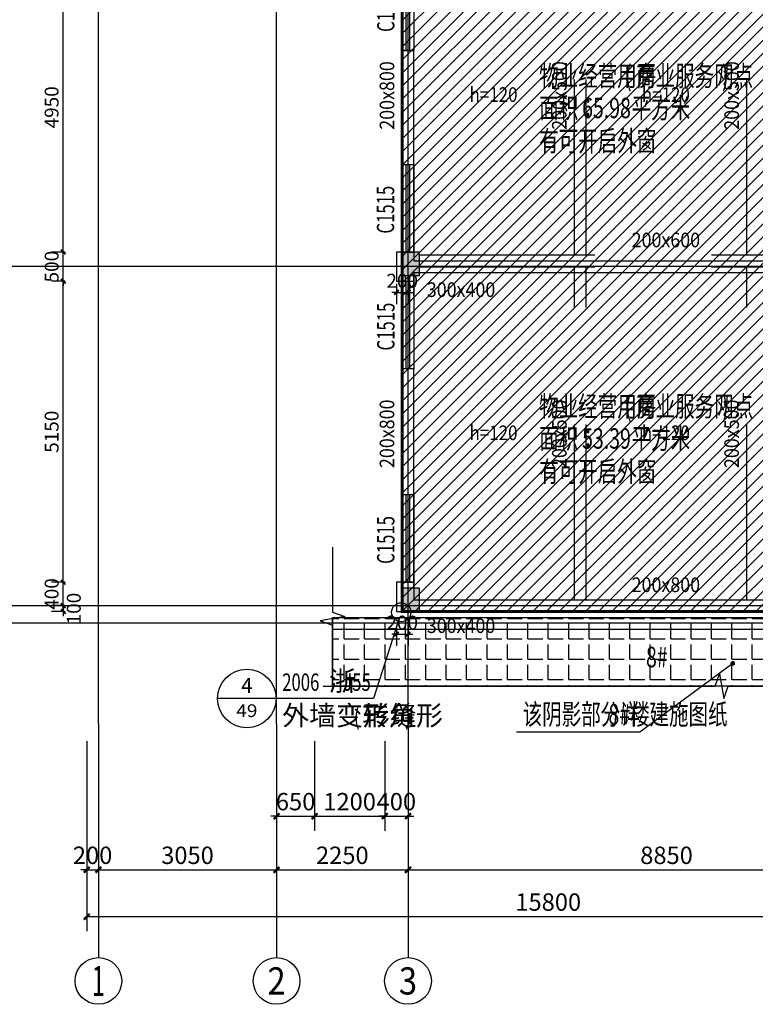
# Model space of a CAD drawing. Extents: x 1930 to 893186, y -410152 to 322209.
# Drawn here: x 498209 to 510802, y -229652 to -212807 of the extents above; entities that cross this region are included whole.
import ezdxf
from ezdxf.enums import TextEntityAlignment as Align

# ---------------------------------------------------------------- set-up
doc = ezdxf.new("R2010")
doc.units = 0
doc.header["$LTSCALE"] = 1000
doc.header["$MEASUREMENT"] = 0
doc.linetypes.add('DASH', pattern=[0.35, 0.25, -0.1])
doc.linetypes.add('G-结提资图$0$3', pattern=[5, 3, -2])
for name, color, linetype in [('AXIS', 3, 'Continuous'), ('AXIS_TEXT', 7, 'Continuous'), ('DIM_IDEN', 3, 'Continuous'), ('DIM_LEAD', 3, 'Continuous'), ('DIM_SYMB', 3, 'Continuous'), ('DOTE', 1, 'Continuous'), ('G-结提资图$0$柱涂实', 245, 'Continuous'), ('G-结提资图$0$水平构件及尺寸', 134, 'G-结提资图$0$3'), ('G-结提资图$0$结构竖向构件', 7, 'Continuous'), ('PUB_DIM', 3, 'Continuous'), ('PUB_TEXT', 7, 'Continuous'), ('WALL', 9, 'Continuous'), ('WINDOW', 4, 'Continuous'), ('WINDOW_TEXT', 7, 'Continuous'), ('填充', 8, 'Continuous')]:
    doc.layers.add(name, color=color, linetype=linetype)
doc.styles.add('_TCH_AXIS', font='COMPLEX', dxfattribs={"bigfont": 'GBCBIG'})
doc.styles.add('_TCH_DIM', font='SIMPLEX', dxfattribs={"bigfont": 'GBCBIG'})
doc.styles.add('_TCH_DIM_T3', font='SIMPLEX', dxfattribs={"width": 0.705882, "bigfont": 'GBCBIG'})
doc.styles.add('_TCH_LABEL', font='COMPLEX', dxfattribs={"bigfont": 'GBCBIG'})
doc.styles.add('_TCH_WINDOW', font='SIMPLEX', dxfattribs={"height": 3.5, "bigfont": 'GBCBIG'})
doc.styles.add('COMPLEX', font='COMPLEX')
doc.styles.add('G-结提资图$0$样式 1', font='yjkeng.shx', dxfattribs={"width": 0.7, "height": 250, "bigfont": 'yjkchn.shx'})
doc.styles.add('天和', font='天和字符.shx', dxfattribs={"width": 0.7, "bigfont": '天和汉字.shx'})
doc.styles.add('天和汉字', font='天和字符.shx', dxfattribs={"width": 0.7, "bigfont": '天和汉字.shx'})
doc.dimstyles.new('_TCH_ARCH&&100', dxfattribs={"dimtxt": 297.5, "dimasz": 100, "dimexe": 250, "dimexo": 300, "dimgap": 100, "dimtad": 1, "dimdec": 0, "dimzin": 0, "dimdsep": 46, "dimtxsty": '_TCH_DIM_T3', "dimblk": 'ARCHTICK', "dimcen": 0.09, "dimclrt": 7, "dimazin": 2, "dimtfac": 1, "dimtdec": 0, "dimtix": 1, "dimtmove": 2, "dimatfit": 3, "dimldrblk": 'ARCHTICK', "dimfxl": 0, "dimtolj": 1, "dimtzin": 0, "dimarcsym": 0})
doc.dimstyles.new('_TCH_ARCH&&80', dxfattribs={"dimtxt": 238, "dimasz": 80, "dimexe": 200, "dimexo": 240, "dimgap": 80, "dimtad": 1, "dimdec": 0, "dimzin": 0, "dimdsep": 46, "dimtxsty": '_TCH_DIM_T3', "dimblk": 'ARCHTICK', "dimcen": 0.09, "dimclrt": 7, "dimazin": 2, "dimtfac": 1, "dimtdec": 0, "dimtix": 1, "dimtmove": 2, "dimatfit": 3, "dimldrblk": 'ARCHTICK', "dimfxl": 0, "dimtolj": 1, "dimtzin": 0, "dimarcsym": 0})

# ---------------------------------------------------------------- blocks, each defined once
blk = doc.blocks.new('_ArchTick')
at = {"color": 0, "linetype": 'ByBlock', "const_width": 0.4}
blk.add_lwpolyline([(-0.5, -0.5), (0.5, 0.5)], dxfattribs=at)
blk = doc.blocks.new('*D2125')
at = {"layer": 'Defpoints', "color": 0, "transparency": 16777216}
for p in [(504657, -217084), (504857, -217084), (504857, -217472)]:
    blk.add_point(p, dxfattribs=at)
at = {"layer": 'PUB_DIM', "color": 0, "lineweight": -2, "transparency": 16777216}
for p, q in [((504657, -217324), (504657, -217672)), ((504857, -217324), (504857, -217672)), ((504657, -217472), (504577, -217472)), ((504657, -217472), (504857, -217472)), ((504857, -217472), (504937, -217472))]:
    blk.add_line(p, q, dxfattribs=at)
at = {"layer": 'PUB_DIM', "color": 0, "lineweight": -2, "transparency": 16777216, "xscale": 80, "yscale": 80, "zscale": 80}
blk.add_blockref('_ArchTick', (504657, -217472), dxfattribs=at)
at = {"layer": 'PUB_DIM', "color": 0, "lineweight": -2, "transparency": 16777216, "xscale": 80, "yscale": 80, "zscale": 80, "rotation": 180}
blk.add_blockref('_ArchTick', (504857, -217472), dxfattribs=at)
at = {"layer": 'PUB_DIM', "color": 7, "transparency": 16777216, "insert": (504757, -217273), "char_height": 238, "attachment_point": 5, "style": '_TCH_DIM_T3'}
blk.add_mtext('\\A1;200', dxfattribs=at)
blk = doc.blocks.new('*D2157')
at = {"layer": 'Defpoints', "color": 0, "transparency": 16777216}
for p in [(498955, -222832), (499230, -222832), (499230, -222932)]:
    blk.add_point(p, dxfattribs=at)
at = {"layer": 'PUB_DIM', "color": 0, "lineweight": -2, "transparency": 16777216}
for p, q in [((498990, -222832), (498755, -222832)), ((498955, -222832), (498955, -222752)), ((498955, -222932), (498955, -222832)), ((498990, -222932), (498755, -222932)), ((498955, -222932), (498955, -223012))]:
    blk.add_line(p, q, dxfattribs=at)
at = {"layer": 'PUB_DIM', "color": 0, "lineweight": -2, "transparency": 16777216, "xscale": 80, "yscale": 80, "zscale": 80}
for p, rotation in [((498955, -222832), 270), ((498955, -222932), 90)]:
    blk.add_blockref('_ArchTick', p, dxfattribs=dict(at, rotation=rotation))
at = {"layer": 'PUB_DIM', "color": 7, "transparency": 16777216, "insert": (499135, -222882), "char_height": 238, "attachment_point": 5, "rotation": 90, "style": '_TCH_DIM_T3'}
blk.add_mtext('\\A1;100', dxfattribs=at)
blk = doc.blocks.new('*D2158')
at = {"layer": 'Defpoints', "color": 0, "transparency": 16777216}
for p in [(498955, -222432), (499230, -222432), (499230, -222832)]:
    blk.add_point(p, dxfattribs=at)
at = {"layer": 'PUB_DIM', "color": 0, "lineweight": -2, "transparency": 16777216}
for p, q in [((498990, -222432), (498755, -222432)), ((498955, -222432), (498955, -222352)), ((498955, -222832), (498955, -222432)), ((498990, -222832), (498755, -222832)), ((498955, -222832), (498955, -222912))]:
    blk.add_line(p, q, dxfattribs=at)
at = {"layer": 'PUB_DIM', "color": 0, "lineweight": -2, "transparency": 16777216, "xscale": 80, "yscale": 80, "zscale": 80}
for p, rotation in [((498955, -222432), 270), ((498955, -222832), 90)]:
    blk.add_blockref('_ArchTick', p, dxfattribs=dict(at, rotation=rotation))
at = {"layer": 'PUB_DIM', "color": 7, "transparency": 16777216, "insert": (498756, -222632), "char_height": 238, "attachment_point": 5, "rotation": 90, "style": '_TCH_DIM_T3'}
blk.add_mtext('\\A1;400', dxfattribs=at)
blk = doc.blocks.new('*D2159')
at = {"layer": 'Defpoints', "color": 0, "transparency": 16777216}
for p in [(498955, -217282), (499230, -217282), (499230, -222432)]:
    blk.add_point(p, dxfattribs=at)
at = {"layer": 'PUB_DIM', "color": 0, "lineweight": -2, "transparency": 16777216}
for p, q in [((498990, -217282), (498755, -217282)), ((498955, -222432), (498955, -217282)), ((498990, -222432), (498755, -222432))]:
    blk.add_line(p, q, dxfattribs=at)
at = {"layer": 'PUB_DIM', "color": 0, "lineweight": -2, "transparency": 16777216, "xscale": 80, "yscale": 80, "zscale": 80}
for p, rotation in [((498955, -217282), 90), ((498955, -222432), 270)]:
    blk.add_blockref('_ArchTick', p, dxfattribs=dict(at, rotation=rotation))
at = {"layer": 'PUB_DIM', "color": 7, "transparency": 16777216, "insert": (498756, -219857), "char_height": 238, "attachment_point": 5, "rotation": 90, "style": '_TCH_DIM_T3'}
blk.add_mtext('\\A1;5150', dxfattribs=at)
blk = doc.blocks.new('*D2160')
at = {"layer": 'Defpoints', "color": 0, "transparency": 16777216}
for p in [(498955, -216782), (499230, -216782), (499230, -217282)]:
    blk.add_point(p, dxfattribs=at)
at = {"layer": 'PUB_DIM', "color": 0, "lineweight": -2, "transparency": 16777216}
for p, q in [((498990, -216782), (498755, -216782)), ((498955, -216782), (498955, -216702)), ((498955, -217282), (498955, -216782)), ((498990, -217282), (498755, -217282)), ((498955, -217282), (498955, -217362))]:
    blk.add_line(p, q, dxfattribs=at)
at = {"layer": 'PUB_DIM', "color": 0, "lineweight": -2, "transparency": 16777216, "xscale": 80, "yscale": 80, "zscale": 80}
for p, rotation in [((498955, -216782), 270), ((498955, -217282), 90)]:
    blk.add_blockref('_ArchTick', p, dxfattribs=dict(at, rotation=rotation))
at = {"layer": 'PUB_DIM', "color": 7, "transparency": 16777216, "insert": (498756, -217032), "char_height": 238, "attachment_point": 5, "rotation": 90, "style": '_TCH_DIM_T3'}
blk.add_mtext('\\A1;500', dxfattribs=at)
blk = doc.blocks.new('*D2161')
at = {"layer": 'Defpoints', "color": 0, "transparency": 16777216}
for p in [(498955, -211832), (499230, -211832), (499230, -216782)]:
    blk.add_point(p, dxfattribs=at)
at = {"layer": 'PUB_DIM', "color": 0, "lineweight": -2, "transparency": 16777216}
for p, q in [((498990, -211832), (498755, -211832)), ((498955, -216782), (498955, -211832)), ((498990, -216782), (498755, -216782))]:
    blk.add_line(p, q, dxfattribs=at)
at = {"layer": 'PUB_DIM', "color": 0, "lineweight": -2, "transparency": 16777216, "xscale": 80, "yscale": 80, "zscale": 80}
for p, rotation in [((498955, -211832), 90), ((498955, -216782), 270)]:
    blk.add_blockref('_ArchTick', p, dxfattribs=dict(at, rotation=rotation))
at = {"layer": 'PUB_DIM', "color": 7, "transparency": 16777216, "insert": (498756, -214307), "char_height": 238, "attachment_point": 5, "rotation": 90, "style": '_TCH_DIM_T3'}
blk.add_mtext('\\A1;4950', dxfattribs=at)
blk = doc.blocks.new('*D2170')
at = {"layer": 'Defpoints', "color": 0, "transparency": 16777216}
for p in [(504657, -222932), (504857, -222932), (504857, -223321)]:
    blk.add_point(p, dxfattribs=at)
at = {"layer": 'PUB_DIM', "color": 0, "lineweight": -2, "transparency": 16777216}
for p, q in [((504657, -223172), (504657, -223521)), ((504857, -223172), (504857, -223521)), ((504657, -223321), (504577, -223321)), ((504657, -223321), (504857, -223321)), ((504857, -223321), (504937, -223321))]:
    blk.add_line(p, q, dxfattribs=at)
at = {"layer": 'PUB_DIM', "color": 0, "lineweight": -2, "transparency": 16777216, "xscale": 80, "yscale": 80, "zscale": 80}
blk.add_blockref('_ArchTick', (504657, -223321), dxfattribs=at)
at = {"layer": 'PUB_DIM', "color": 0, "lineweight": -2, "transparency": 16777216, "xscale": 80, "yscale": 80, "zscale": 80, "rotation": 180}
blk.add_blockref('_ArchTick', (504857, -223321), dxfattribs=at)
at = {"layer": 'PUB_DIM', "color": 7, "transparency": 16777216, "insert": (504757, -223122), "char_height": 238, "attachment_point": 5, "style": '_TCH_DIM_T3'}
blk.add_mtext('\\A1;200', dxfattribs=at)
blk = doc.blocks.new('*D2225')
at = {"layer": 'Defpoints', "color": 0, "transparency": 16777216}
for p in [(502607, -224852), (503257, -224852), (503257, -226433)]:
    blk.add_point(p, dxfattribs=at)
at = {"layer": 'PUB_DIM', "color": 0, "lineweight": -2, "transparency": 16777216}
for p, q in [((502607, -225152), (502607, -226683)), ((503257, -225152), (503257, -226683)), ((502607, -226433), (502507, -226433)), ((502607, -226433), (503257, -226433)), ((503257, -226433), (503357, -226433))]:
    blk.add_line(p, q, dxfattribs=at)
at = {"layer": 'PUB_DIM', "color": 0, "lineweight": -2, "transparency": 16777216, "xscale": 100, "yscale": 100, "zscale": 100}
blk.add_blockref('_ArchTick', (502607, -226433), dxfattribs=at)
at = {"layer": 'PUB_DIM', "color": 0, "lineweight": -2, "transparency": 16777216, "xscale": 100, "yscale": 100, "zscale": 100, "rotation": 180}
blk.add_blockref('_ArchTick', (503257, -226433), dxfattribs=at)
at = {"layer": 'PUB_DIM', "color": 7, "transparency": 16777216, "insert": (502932, -226185), "char_height": 297.5, "attachment_point": 5, "style": '_TCH_DIM_T3'}
blk.add_mtext('\\A1;650', dxfattribs=at)
blk = doc.blocks.new('*D2226')
at = {"layer": 'Defpoints', "color": 0, "transparency": 16777216}
for p in [(503257, -224852), (504457, -224852), (504457, -226433)]:
    blk.add_point(p, dxfattribs=at)
at = {"layer": 'PUB_DIM', "color": 0, "lineweight": -2, "transparency": 16777216}
for p, q in [((503257, -225152), (503257, -226683)), ((504457, -225152), (504457, -226683)), ((503257, -226433), (504457, -226433))]:
    blk.add_line(p, q, dxfattribs=at)
at = {"layer": 'PUB_DIM', "color": 0, "lineweight": -2, "transparency": 16777216, "xscale": 100, "yscale": 100, "zscale": 100, "rotation": 180}
blk.add_blockref('_ArchTick', (503257, -226433), dxfattribs=at)
at = {"layer": 'PUB_DIM', "color": 0, "lineweight": -2, "transparency": 16777216, "xscale": 100, "yscale": 100, "zscale": 100}
blk.add_blockref('_ArchTick', (504457, -226433), dxfattribs=at)
at = {"layer": 'PUB_DIM', "color": 7, "transparency": 16777216, "insert": (503857, -226185), "char_height": 297.5, "attachment_point": 5, "style": '_TCH_DIM_T3'}
blk.add_mtext('\\A1;1200', dxfattribs=at)
blk = doc.blocks.new('*D2227')
at = {"layer": 'Defpoints', "color": 0, "transparency": 16777216}
for p in [(504457, -224852), (504857, -224852), (504857, -226433)]:
    blk.add_point(p, dxfattribs=at)
at = {"layer": 'PUB_DIM', "color": 0, "lineweight": -2, "transparency": 16777216}
for p, q in [((504457, -225152), (504457, -226683)), ((504857, -225152), (504857, -226683)), ((504457, -226433), (504357, -226433)), ((504457, -226433), (504857, -226433)), ((504857, -226433), (504957, -226433))]:
    blk.add_line(p, q, dxfattribs=at)
at = {"layer": 'PUB_DIM', "color": 0, "lineweight": -2, "transparency": 16777216, "xscale": 100, "yscale": 100, "zscale": 100}
blk.add_blockref('_ArchTick', (504457, -226433), dxfattribs=at)
at = {"layer": 'PUB_DIM', "color": 0, "lineweight": -2, "transparency": 16777216, "xscale": 100, "yscale": 100, "zscale": 100, "rotation": 180}
blk.add_blockref('_ArchTick', (504857, -226433), dxfattribs=at)
at = {"layer": 'PUB_DIM', "color": 7, "transparency": 16777216, "insert": (504657, -226185), "char_height": 297.5, "attachment_point": 5, "style": '_TCH_DIM_T3'}
blk.add_mtext('\\A1;400', dxfattribs=at)
blk = doc.blocks.new('*D2304')
at = {"layer": 'AXIS', "color": 0, "lineweight": -2, "transparency": 16777216}
for p, q in [((499357, -225152), (499357, -227602)), ((499557, -225152), (499557, -227602)), ((499357, -227352), (499257, -227352)), ((499357, -227352), (499557, -227352)), ((499557, -227352), (499657, -227352))]:
    blk.add_line(p, q, dxfattribs=at)
at = {"layer": 'Defpoints', "color": 0, "transparency": 16777216}
for p in [(499357, -224852), (499557, -224852), (499557, -227352)]:
    blk.add_point(p, dxfattribs=at)
at = {"layer": 'AXIS', "color": 0, "lineweight": -2, "transparency": 16777216, "xscale": 100, "yscale": 100, "zscale": 100}
blk.add_blockref('_ArchTick', (499357, -227352), dxfattribs=at)
at = {"layer": 'AXIS', "color": 0, "lineweight": -2, "transparency": 16777216, "xscale": 100, "yscale": 100, "zscale": 100, "rotation": 180}
blk.add_blockref('_ArchTick', (499557, -227352), dxfattribs=at)
at = {"layer": 'AXIS', "color": 7, "transparency": 16777216, "insert": (499457, -227103), "char_height": 297.5, "attachment_point": 5, "style": '_TCH_DIM_T3'}
blk.add_mtext('\\A1;200', dxfattribs=at)
blk = doc.blocks.new('*D2305')
at = {"layer": 'AXIS', "color": 0, "lineweight": -2, "transparency": 16777216}
for p, q in [((499557, -225152), (499557, -227602)), ((502607, -225152), (502607, -227602)), ((499557, -227352), (502607, -227352))]:
    blk.add_line(p, q, dxfattribs=at)
at = {"layer": 'Defpoints', "color": 0, "transparency": 16777216}
for p in [(499557, -224852), (502607, -224852), (502607, -227352)]:
    blk.add_point(p, dxfattribs=at)
at = {"layer": 'AXIS', "color": 0, "lineweight": -2, "transparency": 16777216, "xscale": 100, "yscale": 100, "zscale": 100, "rotation": 180}
blk.add_blockref('_ArchTick', (499557, -227352), dxfattribs=at)
at = {"layer": 'AXIS', "color": 0, "lineweight": -2, "transparency": 16777216, "xscale": 100, "yscale": 100, "zscale": 100}
blk.add_blockref('_ArchTick', (502607, -227352), dxfattribs=at)
at = {"layer": 'AXIS', "color": 7, "transparency": 16777216, "insert": (501082, -227103), "char_height": 297.5, "attachment_point": 5, "style": '_TCH_DIM_T3'}
blk.add_mtext('\\A1;3050', dxfattribs=at)
blk = doc.blocks.new('*D2306')
at = {"layer": 'AXIS', "color": 0, "lineweight": -2, "transparency": 16777216}
for p, q in [((502607, -225152), (502607, -227602)), ((504857, -225152), (504857, -227602)), ((502607, -227352), (504857, -227352))]:
    blk.add_line(p, q, dxfattribs=at)
at = {"layer": 'Defpoints', "color": 0, "transparency": 16777216}
for p in [(502607, -224852), (504857, -224852), (504857, -227352)]:
    blk.add_point(p, dxfattribs=at)
at = {"layer": 'AXIS', "color": 0, "lineweight": -2, "transparency": 16777216, "xscale": 100, "yscale": 100, "zscale": 100, "rotation": 180}
blk.add_blockref('_ArchTick', (502607, -227352), dxfattribs=at)
at = {"layer": 'AXIS', "color": 0, "lineweight": -2, "transparency": 16777216, "xscale": 100, "yscale": 100, "zscale": 100}
blk.add_blockref('_ArchTick', (504857, -227352), dxfattribs=at)
at = {"layer": 'AXIS', "color": 7, "transparency": 16777216, "insert": (503732, -227103), "char_height": 297.5, "attachment_point": 5, "style": '_TCH_DIM_T3'}
blk.add_mtext('\\A1;2250', dxfattribs=at)
blk = doc.blocks.new('*D2307')
at = {"layer": 'AXIS', "color": 0, "lineweight": -2, "transparency": 16777216}
for p, q in [((504857, -225152), (504857, -227602)), ((513707, -225152), (513707, -227602)), ((504857, -227352), (513707, -227352))]:
    blk.add_line(p, q, dxfattribs=at)
at = {"layer": 'Defpoints', "color": 0, "transparency": 16777216}
for p in [(504857, -224852), (513707, -224852), (513707, -227352)]:
    blk.add_point(p, dxfattribs=at)
at = {"layer": 'AXIS', "color": 0, "lineweight": -2, "transparency": 16777216, "xscale": 100, "yscale": 100, "zscale": 100, "rotation": 180}
blk.add_blockref('_ArchTick', (504857, -227352), dxfattribs=at)
at = {"layer": 'AXIS', "color": 0, "lineweight": -2, "transparency": 16777216, "xscale": 100, "yscale": 100, "zscale": 100}
blk.add_blockref('_ArchTick', (513707, -227352), dxfattribs=at)
at = {"layer": 'AXIS', "color": 7, "transparency": 16777216, "insert": (509282, -227103), "char_height": 297.5, "attachment_point": 5, "style": '_TCH_DIM_T3'}
blk.add_mtext('\\A1;8850', dxfattribs=at)
blk = doc.blocks.new('*D2310')
at = {"layer": 'AXIS', "color": 0, "lineweight": -2, "transparency": 16777216}
for p, q in [((499357, -225152), (499357, -228402)), ((515157, -225152), (515157, -228402)), ((499357, -228152), (515157, -228152))]:
    blk.add_line(p, q, dxfattribs=at)
at = {"layer": 'Defpoints', "color": 0, "transparency": 16777216}
for p in [(499357, -224852), (515157, -224852), (515157, -228152)]:
    blk.add_point(p, dxfattribs=at)
at = {"layer": 'AXIS', "color": 0, "lineweight": -2, "transparency": 16777216, "xscale": 100, "yscale": 100, "zscale": 100, "rotation": 180}
blk.add_blockref('_ArchTick', (499357, -228152), dxfattribs=at)
at = {"layer": 'AXIS', "color": 0, "lineweight": -2, "transparency": 16777216, "xscale": 100, "yscale": 100, "zscale": 100}
blk.add_blockref('_ArchTick', (515157, -228152), dxfattribs=at)
at = {"layer": 'AXIS', "color": 7, "transparency": 16777216, "insert": (507257, -227903), "char_height": 297.5, "attachment_point": 5, "style": '_TCH_DIM_T3'}
blk.add_mtext('\\A1;15800', dxfattribs=at)
blk = doc.blocks.new('$WINLIB2D$00000001')
at = {"color": 0}
for points in [[(-0.5, 0.5), (-0.5, -0.5)], [(-0.5, 0.5), (0.5, 0.5)], [(0.5, -0.5), (0.5, 0.5)], [(0.5, 0.167), (-0.5, 0.167)], [(0.5, -0.167), (-0.5, -0.167)], [(-0.5, -0.5), (0.5, -0.5)]]:
    blk.add_lwpolyline(points, dxfattribs=at)
blk = doc.blocks.new('_AXISO')
blk.add_circle((0, 0), 0.5)
at = {"layer": 'AXIS_TEXT', "style": 'COMPLEX', "width": 1.041667}
blk.add_attdef('A', text='', height=0.56, dxfattribs=at).set_placement((-0.25, -0.28), (0.25, -0.28), align=Align.FIT)
blk = doc.blocks.new('G-结提资图')
at = {"layer": 'G-结提资图$0$柱涂实'}
for points in [[(343904, 19139), (343904, 19539), (343604, 19139), (343604, 19539)], [(343904, 13389), (343904, 13789), (343604, 13389), (343604, 13789)]]:
    blk.add_solid(points, dxfattribs=at)
at = {"layer": 'G-结提资图$0$水平构件及尺寸', "color": 134}
for points in [[(343604, 19539), (343604, 24990)], [(343604, 13789), (343604, 19139)], [(343904, 13389), (352354, 13389)]]:
    blk.add_lwpolyline(points, dxfattribs=at)
at = {"layer": 'G-结提资图$0$水平构件及尺寸'}
for points in [[(343804, 19539), (343804, 24990)], [(346554, 19489), (346554, 24990)], [(346754, 19489), (346754, 24990)], [(349504, 19489), (349504, 24990)], [(343904, 19489), (352354, 19489)], [(343904, 19289), (352354, 19289)], [(346554, 13589), (346554, 19289)], [(346754, 13589), (346754, 19289)], [(349504, 13589), (349504, 19289)], [(343804, 13789), (343804, 19139)], [(343904, 13589), (352354, 13589)]]:
    blk.add_lwpolyline(points, dxfattribs=at)
at = {"layer": 'G-结提资图$0$结构竖向构件', "color": 47, "linetype": 'Continuous'}
for points in [[(343904, 19139), (343904, 19539), (343604, 19539), (343604, 19139)], [(343904, 13389), (343904, 13789), (343604, 13789), (343604, 13389)]]:
    blk.add_lwpolyline(points, close=True, dxfattribs=at)
at = {"layer": 'G-结提资图$0$水平构件及尺寸', "color": 107, "style": 'G-结提资图$0$样式 1', "width": 0.930838}
for s, p, p2 in [('200x800', (343471, 21632), (343471, 22804)), ('200x500', (346421, 21632), (346421, 22804)), ('200x500', (349371, 21632), (349371, 22804)), ('200x800', (343471, 15844), (343471, 17017)), ('200x500', (346421, 15844), (346421, 17017)), ('200x500', (349371, 15844), (349371, 17017))]:
    blk.add_text(s, height=250, rotation=90, dxfattribs=at).set_placement(p, p2, align=Align.FIT)
at = {"layer": 'G-结提资图$0$水平构件及尺寸', "color": 107, "style": 'G-结提资图$0$样式 1'}
for s, width, p, p2 in [('h=120', 0.900405, (344759, 22109), (345581, 22109)), ('h=120', 0.900405, (347709, 22109), (348531, 22109)), ('200x600', 0.930828, (347534, 19621), (348706, 19621)), ('300x400', 0.930828, (344028, 18771), (345200, 18771)), ('h=120', 0.900405, (344759, 16322), (345581, 16322)), ('h=120', 0.900405, (347709, 16322), (348531, 16322)), ('200x800', 0.930828, (347534, 13722), (348706, 13722)), ('300x400', 0.930828, (344028, 13022), (345200, 13022))]:
    blk.add_text(s, height=250, dxfattribs=dict(at, width=width)).set_placement(p, p2, align=Align.FIT)

msp = doc.modelspace()

# ---------------------------------------------------------------- hatches: boundary and pattern name
at = {"layer": 'PUB_TEXT'}
h = msp.add_hatch(dxfattribs=at)
h.set_pattern_fill('ANSI31', color=256, scale=100)
h.set_pattern_definition([(45, (-15, -420572), (-112.2532, 112.2532), [])])
h.paths.add_polyline_path([(504740.1, -222945.4), (515006.6, -222932.5), (514956.6, -195132.5), (499456.6, -195132.5), (499456.6, -205072.8), (502698.7, -205092.1), (502698.7, -211332.5), (504754.3, -211232.5)])
h.paths.add_polyline_path([(499456.6, -205082.5), (505456.6, -205082.5), (505456.6, -202032.5), (499456.6, -202032.5)], flags=17)
at = {"layer": '填充'}
h = msp.add_hatch(dxfattribs=at)
h.set_pattern_fill('ANGLE', color=256, scale=100, angle=360)
h.set_pattern_definition([(360, (161150.43, -236321.95), (9e-14, 349.25), [254, -95.25]), (90, (161150.43, -236321.95), (-349.25, 1e-13), [254, -95.25])])
h.paths.add_polyline_path([(503563.3, -223032.5), (503563.3, -224210.5), (513806.6, -224210.5), (513806.6, -223032.5)])

# ---------------------------------------------------------------- linework, layer by layer
at = {"layer": 'AXIS'}
for p, q in [((499556.6, -224852), (499556.6, -228852)), ((502606.6, -224852), (502606.6, -228852)), ((504856.6, -224852), (504856.6, -228852))]:
    msp.add_line(p, q, dxfattribs=at)
at = {"layer": 'DIM_IDEN', "linetype": 'ByBlock'}
for p, q in [((504690.2, -223101.2), (504268.1, -224420.8)), ((502597.6, -224420.8), (501597.6, -224420.8)), ((504268.1, -224420.8), (502597.6, -224420.8))]:
    msp.add_line(p, q, dxfattribs=at)
for centre, radius in [((504740.1, -222945.4), 163.6), ((502097.6, -224420.8), 500)]:
    msp.add_circle(centre, radius, dxfattribs=at)
at = {"layer": 'DIM_LEAD'}
for p, q in [((510416.1, -223819.5), (508822.4, -224996.7)), ((508822.4, -224996.7), (506713.1, -224996.7))]:
    msp.add_line(p, q, dxfattribs=at)
at = {"layer": 'DIM_LEAD', "const_width": 40}
msp.add_lwpolyline([(510432.2, -223807.7, 1), (510400, -223831.4, 1)], format="xyb", close=True, dxfattribs=at)
at = {"layer": 'DIM_SYMB'}
for points in [[(503563.3, -221830.6), (503563.3, -222941.9), (503773.3, -223018.3), (503353.3, -223092.4), (503563.3, -223166.9), (503563.3, -224278.2)], [(503402.1, -224210.5), (510113.9, -224210.5), (510190.4, -224000.5), (510264.4, -224420.5), (510338.9, -224210.5), (517050.8, -224210.5)]]:
    msp.add_lwpolyline(points, dxfattribs=at)
at = {"layer": 'DOTE'}
for p, q in [((499556.6, -224852), (499556.6, -172324.7)), ((502606.6, -224852), (502606.6, -172324.7)), ((504856.6, -224852), (504856.6, -172324.7)), ((519449.6, -217032.5), (495050.3, -217032.5)), ((519449.6, -222832.5), (495050.3, -222832.5)), ((519449.6, -223132.5), (495050.3, -223132.5))]:
    msp.add_line(p, q, dxfattribs=at)
at = {"layer": 'PUB_TEXT'}
msp.add_lwpolyline([(504740.1, -222945.4), (515006.6, -222932.5), (514956.6, -195132.5), (499456.6, -195132.5), (499456.6, -204988), (502698.7, -205007.4), (502698.7, -211332.5), (504754.3, -211232.5), (504740.1, -222945.4)], dxfattribs=at)
at = {"layer": 'WALL'}
for p, q in [((504756.6, -213332.5), (504756.6, -215282.5)), ((504956.6, -213332.5), (504756.6, -213332.5)), ((504956.6, -215282.5), (504956.6, -213332.5)), ((504756.6, -215282.5), (504956.6, -215282.5)), ((504756.6, -216782.5), (504656.6, -216782.5)), ((504656.6, -216782.5), (504656.6, -217032.5)), ((504756.6, -216782.5), (504956.6, -216782.5)), ((504956.6, -216782.5), (504956.6, -216932.5)), ((504956.6, -216932.5), (513606.6, -216932.5)), ((504656.6, -217032.5), (504656.6, -217282.5)), ((504656.6, -217282.5), (504756.6, -217282.5)), ((504756.6, -217282.5), (504956.6, -217282.5)), ((504956.6, -217132.5), (504956.6, -217282.5)), ((504956.6, -217132.5), (513606.6, -217132.5)), ((504756.6, -218782.5), (504756.6, -220932.5)), ((504956.6, -218782.5), (504756.6, -218782.5)), ((504956.6, -220932.5), (504956.6, -218782.5)), ((504756.6, -220932.5), (504956.6, -220932.5)), ((504756.6, -222432.5), (504656.6, -222432.5)), ((504656.6, -222432.5), (504656.6, -222932.5)), ((504756.6, -222432.5), (504956.6, -222432.5)), ((504956.6, -222432.5), (504956.6, -222732.5)), ((504956.6, -222732.5), (513606.6, -222732.5)), ((504656.6, -222932.5), (513606.6, -222932.5)), ((503563.3, -223032.5), (513806.6, -223032.5)), ((503563.3, -223032.5), (503563.3, -223232.5)), ((503563.3, -223232.5), (513606.6, -223232.5))]:
    msp.add_line(p, q, dxfattribs=at)
at = {"layer": '填充', "linetype": 'DASH', "ltscale": 2, "const_width": 50}
msp.add_lwpolyline([(504756.6, -222432.5), (504756.6, -222932.5), (513804.3, -222932.5), (513804.3, -211332.5), (514957.2, -211332.4), (514957.2, -185732.5), (513807.2, -185732.5), (513807.2, -174132.5), (504754.3, -174132.5), (504754.3, -185732.5), (499454.3, -185732.5), (499454.3, -211332.5), (504754.3, -211332.5)], close=True, dxfattribs=at)
at = {"layer": '填充'}
msp.add_lwpolyline([(503563.3, -223032.5), (513806.6, -223032.5), (513806.6, -224210.5), (503563.3, -224210.5)], close=True, dxfattribs=at)

# ---------------------------------------------------------------- block references
msp.add_blockref('G-结提资图', (161150.4, -236322))
at = {"layer": 'AXIS'}
ref = msp.add_blockref('_AXISO', (499556.6, -229252), dxfattribs=dict(at, xscale=800, yscale=800, zscale=800))
ref.add_attrib('A', '1', dxfattribs={"layer": 'AXIS_TEXT', "height": 514.7, "style": '_TCH_AXIS'}).set_placement((499446.3, -229509.3), (499666.9, -229509.3), align=Align.FIT)
ref = msp.add_blockref('_AXISO', (502606.6, -229252), dxfattribs=dict(at, xscale=800, yscale=800, zscale=800))
ref.add_attrib('A', '2', dxfattribs={"layer": 'AXIS_TEXT', "height": 465.9, "style": '_TCH_AXIS'}).set_placement((502451.2, -229484.9), (502761.9, -229484.9), align=Align.FIT)
ref = msp.add_blockref('_AXISO', (504856.6, -229252), dxfattribs=dict(at, xscale=800, yscale=800, zscale=800))
ref.add_attrib('A', '3', dxfattribs={"layer": 'AXIS_TEXT', "height": 465.9, "style": '_TCH_AXIS'}).set_placement((504701.2, -229484.9), (505011.9, -229484.9), align=Align.FIT)
at = {"layer": 'WINDOW'}
ref = msp.add_blockref('$WINLIB2D$00000001', (504856.6, -212582.5), dxfattribs=dict(at, xscale=1500, yscale=200.0000000138534, zscale=1500, rotation=270))
ref.add_attrib('A', 'C1515', (504625.4, -213017.5), dxfattribs={"layer": 'WINDOW_TEXT', "height": 297.5, "rotation": 90, "style": '_TCH_WINDOW', "width": 0.705882})
ref = msp.add_blockref('$WINLIB2D$00000001', (504856.6, -216032.5), dxfattribs=dict(at, xscale=1500, yscale=-200.0000000138534, zscale=1500, rotation=270))
ref.add_attrib('A', 'C1515', (504619.9, -216467.5), dxfattribs={"layer": 'WINDOW_TEXT', "height": 297.5, "rotation": 90, "style": '_TCH_WINDOW', "width": 0.705882})
ref = msp.add_blockref('$WINLIB2D$00000001', (504856.6, -218032.5), dxfattribs=dict(at, xscale=1500, yscale=-200.0000000138534, zscale=1500, rotation=270))
ref.add_attrib('A', 'C1515', (504625.4, -218467.5), dxfattribs={"layer": 'WINDOW_TEXT', "height": 297.5, "rotation": 90, "style": '_TCH_WINDOW', "width": 0.705882})
ref = msp.add_blockref('$WINLIB2D$00000001', (504856.6, -221682.5), dxfattribs=dict(at, xscale=1500, yscale=-200.0000000138534, zscale=1500, rotation=270))
ref.add_attrib('A', 'C1515', (504624.2, -222117.5), dxfattribs={"layer": 'WINDOW_TEXT', "height": 297.5, "rotation": 90, "style": '_TCH_WINDOW', "width": 0.705882})

# ---------------------------------------------------------------- texts
at = {"layer": 'PUB_TEXT', "width": 0.7}
for s, style, p in [('物业经营用房', '天和汉字', (507101.8, -213942.5, 0)), ('(', '天和汉字', (508571.8, -213942.5, 0)), ('商业服务网点', '天和汉字', (508760.2, -213942.5, 0)), (')', '天和汉字', (510230.2, -213942.5, 0)), ('平方米', '天和汉字', (508684.9, -214492.7, 0)), ('面积：', '天和汉字', (507101.8, -214492.7, 0)), ('65.98', '天和汉字', (507836.8, -214492.7, 0)), ('有可开启外窗', '天和汉字', (507101.8, -215058.1, 0)), ('物业经营用房', '天和汉字', (507101.8, -219596.6, 0)), ('(', '天和汉字', (508571.8, -219596.6, 0)), ('商业服务网点', '天和汉字', (508760.2, -219596.6, 0)), (')', '天和汉字', (510230.2, -219596.6, 0)), ('面积：', '天和汉字', (507101.8, -220146.8, 0)), ('53.39', '天和汉字', (507836.8, -220146.8, 0)), ('平方米', '天和汉字', (508684.9, -220146.8, 0)), ('有可开启外窗', '天和汉字', (507101.8, -220712.2, 0)), ('8#', '天和汉字', (508930.2, -223885.8, 0)), ('该阴影部分详', '天和', (506818.1, -224864.8)), ('8#', '天和', (508288.1, -224864.8)), ('楼建施图纸', '天和', (508655.6, -224864.8))]:
    msp.add_text(s, height=350, dxfattribs=dict(at, style=style)).set_placement(p)
at = {"layer": 'PUB_TEXT', "linetype": 'ByBlock', "style": '_TCH_DIM', "width": 0.705882}
for s, p in [('2006', (502702.6, -224289.7)), ('J55', (503748.4, -224289.7)), ('(', (503931.4, -224879.9)), (')', (504808.6, -224879.9))]:
    msp.add_text(s, height=297.5, dxfattribs=at).set_placement(p)
at = {"layer": 'PUB_TEXT', "linetype": 'ByBlock', "style": '_TCH_DIM'}
for s, height, p in [('浙', 337.6, (503502.6, -224289.7)), ('外墙变形缝', 337.59, (502702.6, -224879.9)), ('转角形', 337.59, (504071.4, -224879.9))]:
    msp.add_text(s, height=height, dxfattribs=at).set_placement(p)
at = {"layer": 'PUB_TEXT', "linetype": 'ByBlock', "style": '_TCH_LABEL'}
for s, height, p, p2 in [('4', 257.7, (501999.5, -224327.7), (502195.8, -224327.7)), ('49', 217.39, (501916.5, -224737.6), (502278.8, -224737.6))]:
    msp.add_text(s, height=height, dxfattribs=at).set_placement(p, p2, align=Align.FIT)

# ---------------------------------------------------------------- dimensions: what is measured, and where the dimension line sits
at = {"layer": 'AXIS'}
for p1, p2, distance, picture, middle in [((499356.6, -224852), (499556.6, -224852), -2500, '*D2304', (499456.6, -227103.2)), ((499356.6, -224852), (515156.6, -224852), -3300, '*D2310', (507256.6, -227903.2)), ((499556.6, -224852), (502606.6, -224852), -2500, '*D2305', (501081.6, -227103.2)), ((502606.6, -224852), (504856.6, -224852), -2500, '*D2306', (503731.6, -227103.2)), ((504856.6, -224852), (513706.6, -224852), -2500, '*D2307', (509281.6, -227103.2))]:
    dim = msp.add_aligned_dim(p1=p1, p2=p2, distance=distance, dimstyle='_TCH_ARCH&&100', dxfattribs=at)
    dim.commit()
    dim.dimension.update_dxf_attribs({"geometry": picture, "text_midpoint": middle})
at = {"layer": 'PUB_DIM'}
for p1, p2, distance, dimstyle, picture, middle in [((499229.9, -216782.5), (499229.9, -211832.5), 275.2, '_TCH_ARCH&&80', '*D2161', (498755.7, -214307.5)), ((499229.9, -217282.5), (499229.9, -216782.5), 275.2, '_TCH_ARCH&&80', '*D2160', (498755.7, -217032.5)), ((504656.6, -217083.8), (504856.6, -217083.8), -388.4, '_TCH_ARCH&&80', '*D2125', (504756.6, -217273.2)), ((499229.9, -222432.5), (499229.9, -217282.5), 275.2, '_TCH_ARCH&&80', '*D2159', (498755.7, -219857.5)), ((499229.9, -222832.5), (499229.9, -222432.5), 275.2, '_TCH_ARCH&&80', '*D2158', (498755.7, -222632.5)), ((504656.6, -222932.5), (504856.6, -222932.5), -388.4, '_TCH_ARCH&&80', '*D2170', (504756.6, -223121.9)), ((502606.6, -224852), (503256.6, -224852), -1581.3, '_TCH_ARCH&&100', '*D2225', (502931.6, -226184.5)), ((503256.6, -224852), (504456.6, -224852), -1581.3, '_TCH_ARCH&&100', '*D2226', (503856.6, -226184.5)), ((504456.6, -224852), (504856.6, -224852), -1581.3, '_TCH_ARCH&&100', '*D2227', (504656.6, -226184.5))]:
    dim = msp.add_aligned_dim(p1=p1, p2=p2, distance=distance, dimstyle=dimstyle, dxfattribs=at)
    dim.commit()
    dim.dimension.update_dxf_attribs({"geometry": picture, "text_midpoint": middle})
dim = msp.add_linear_dim(base=(498954.7, -222832.5), p1=(499229.9, -222932.5), p2=(499229.9, -222832.5), angle=90, dimstyle='_TCH_ARCH&&80', dxfattribs=at)
dim.commit()
dim.dimension.update_dxf_attribs({"geometry": '*D2157', "text_midpoint": (499135.3, -222882.5), "dimtype": 161})

doc.saveas('drawing.dxf')
